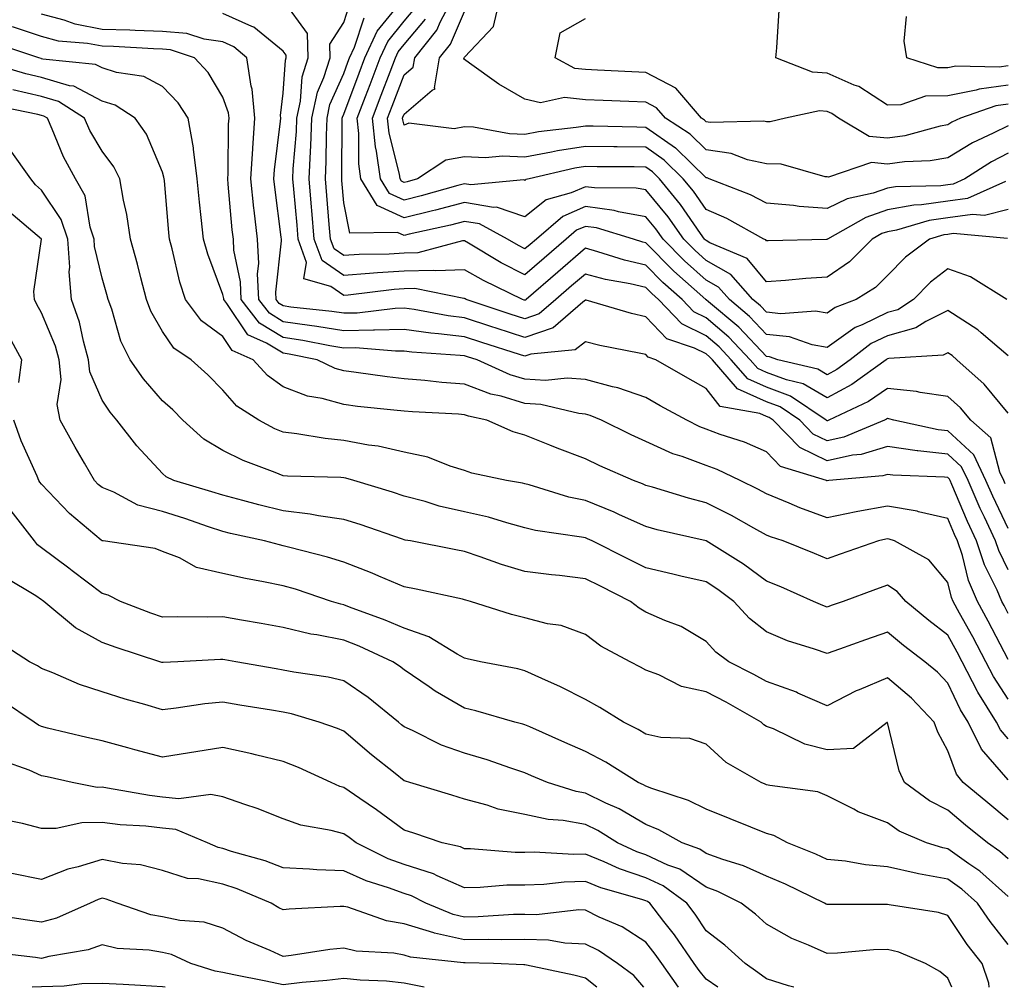
# Model space of a CAD drawing. Units: inches. Extents: x 1039763 to 1042403, y 7229258 to 7231898.
# Drawn here: x 1041654 to 1041817, y 7229258 to 7229418 of the extents above; entities that cross this region are included whole.
import ezdxf

# ---------------------------------------------------------------- set-up
doc = ezdxf.new("R2010")
doc.units = ezdxf.units.IN
doc.header["$MEASUREMENT"] = 0
doc.layers.add('Contour_10397229', color=7, linetype='Continuous', true_color=0x428a0b)

msp = doc.modelspace()

# ---------------------------------------------------------------- linework, layer by layer
at = {"layer": 'Contour_10397229'}
for points in [[(1041817.54, 7229341.41, 2894), (1041817.33, 7229341.92, 2894), (1041816.66, 7229343.32, 2894), (1041815.16, 7229349.03, 2894), (1041811.88, 7229351.92, 2894), (1041810.12, 7229353.99, 2894), (1041808.05, 7229355.87, 2894), (1041803.46, 7229356.5, 2894), (1041802.84, 7229356.7, 2894), (1041798.05, 7229357.15, 2894), (1041794.94, 7229355.02, 2894), (1041788.36, 7229351.92, 2894), (1041788.15, 7229351.83, 2894), (1041788.05, 7229351.81, 2894), (1041787.97, 7229351.85, 2894), (1041787.91, 7229351.92, 2894), (1041782.03, 7229355.91, 2894), (1041778.05, 7229357.4, 2894), (1041774.92, 7229358.8, 2894), (1041772.21, 7229361.92, 2894), (1041770.18, 7229364.05, 2894), (1041768.05, 7229365.88, 2894), (1041764.03, 7229367.91, 2894), (1041760.14, 7229371.92, 2894), (1041759.03, 7229372.91, 2894), (1041758.05, 7229373.9, 2894), (1041755.47, 7229374.51, 2894), (1041751.37, 7229375.24, 2894), (1041748.05, 7229376.12, 2894), (1041745.78, 7229374.18, 2894), (1041743.19, 7229371.92, 2894), (1041740.43, 7229369.54, 2894), (1041738.05, 7229368.71, 2894), (1041735.61, 7229369.49, 2894), (1041728.32, 7229371.92, 2894), (1041728.15, 7229372.01, 2894), (1041728.05, 7229372.07, 2894), (1041727.91, 7229372.06, 2894), (1041719.85, 7229373.71, 2894), (1041718.05, 7229373.67, 2894), (1041716.41, 7229373.57, 2894), (1041708.77, 7229372.65, 2894), (1041708.05, 7229372.6, 2894), (1041705.9, 7229374.07, 2894), (1041701.47, 7229375.34, 2894), (1041701.92, 7229378.06, 2894), (1041700.53, 7229381.92, 2894), (1041700.34, 7229384.2, 2894), (1041699.79, 7229390.18, 2894), (1041699.63, 7229391.92, 2894), (1041699.71, 7229393.58, 2894), (1041700.22, 7229399.75, 2894), (1041700.3, 7229401.92, 2894), (1041700.92, 7229404.79, 2894), (1041701.19, 7229408.78, 2894), (1041702.17, 7229411.92, 2894), (1041702.07, 7229415.95, 2894), (1041698.05, 7229421.52, 2894)], [(1041818.05, 7229353.1, 2893), (1041814.05, 7229357.91, 2893), (1041809.55, 7229361.92, 2893), (1041808.75, 7229362.62, 2893), (1041808.05, 7229363.07, 2893), (1041807.29, 7229362.69, 2893), (1041798.26, 7229362.13, 2893), (1041798.05, 7229362.08, 2893), (1041797.95, 7229362.03, 2893), (1041797.82, 7229361.92, 2893), (1041792.17, 7229357.81, 2893), (1041788.05, 7229355.62, 2893), (1041784.09, 7229357.96, 2893), (1041781.37, 7229358.59, 2893), (1041778.05, 7229359.84, 2893), (1041776.6, 7229360.48, 2893), (1041775.35, 7229361.92, 2893), (1041771.8, 7229365.66, 2893), (1041768.05, 7229368.87, 2893), (1041766.02, 7229369.89, 2893), (1041764.07, 7229371.92, 2893), (1041760.88, 7229374.74, 2893), (1041758.05, 7229377.6, 2893), (1041754.55, 7229378.42, 2893), (1041750.14, 7229379.82, 2893), (1041748.05, 7229380.39, 2893), (1041743.5, 7229376.46, 2893), (1041738.26, 7229371.92, 2893), (1041738.15, 7229371.82, 2893), (1041738.05, 7229371.79, 2893), (1041737.95, 7229371.82, 2893), (1041737.66, 7229371.92, 2893), (1041731.17, 7229375.05, 2893), (1041728.05, 7229376.84, 2893), (1041723.32, 7229376.66, 2893), (1041722.87, 7229376.74, 2893), (1041718.05, 7229376.63, 2893), (1041713.62, 7229376.35, 2893), (1041712.33, 7229376.2, 2893), (1041708.05, 7229375.9, 2893), (1041704.48, 7229378.35, 2893), (1041703.19, 7229381.92, 2893), (1041702.8, 7229386.66, 2893), (1041702.74, 7229387.23, 2893), (1041702.33, 7229391.92, 2893), (1041702.54, 7229396.4, 2893), (1041702.62, 7229397.36, 2893), (1041702.8, 7229401.92, 2893), (1041703.73, 7229406.24, 2893), (1041704.79, 7229408.67, 2893), (1041705.82, 7229411.92, 2893), (1041705.76, 7229414.21, 2893), (1041708.05, 7229417.79, 2893), (1041709.07, 7229420.89, 2893)], [(1041817.8, 7229371.92, 2891), (1041811.82, 7229375.69, 2891), (1041808.05, 7229377.01, 2891), (1041805.18, 7229374.79, 2891), (1041802.39, 7229371.92, 2891), (1041799.75, 7229370.21, 2891), (1041798.05, 7229369.75, 2891), (1041793.85, 7229367.72, 2891), (1041792.7, 7229367.27, 2891), (1041788.05, 7229363.95, 2891), (1041785.59, 7229364.38, 2891), (1041781.84, 7229365.71, 2891), (1041778.05, 7229366.14, 2891), (1041775.24, 7229369.11, 2891), (1041771.9, 7229371.92, 2891), (1041770.08, 7229373.95, 2891), (1041768.05, 7229375.12, 2891), (1041764.46, 7229378.34, 2891), (1041760.92, 7229381.92, 2891), (1041759.73, 7229383.6, 2891), (1041758.05, 7229385.63, 2891), (1041753.52, 7229386.45, 2891), (1041752.8, 7229386.67, 2891), (1041748.05, 7229387.3, 2891), (1041744.3, 7229385.67, 2891), (1041739.94, 7229381.92, 2891), (1041738.93, 7229381.04, 2891), (1041738.05, 7229380.28, 2891), (1041736.98, 7229380.84, 2891), (1041735.16, 7229381.92, 2891), (1041730.55, 7229384.42, 2891), (1041728.05, 7229384.85, 2891), (1041725.73, 7229384.24, 2891), (1041718.87, 7229382.73, 2891), (1041718.05, 7229382.54, 2891), (1041716.94, 7229383.03, 2891), (1041709.05, 7229382.91, 2891), (1041708.05, 7229387.93, 2891), (1041707.76, 7229391.62, 2891), (1041707.72, 7229391.92, 2891), (1041707.74, 7229392.23, 2891), (1041707.78, 7229401.66, 2891), (1041707.8, 7229401.92, 2891), (1041707.84, 7229402.13, 2891), (1041708.05, 7229402.61, 2891), (1041710.59, 7229409.38, 2891), (1041711.55, 7229411.92, 2891), (1041713.6, 7229416.37, 2891), (1041718.05, 7229421.88, 2891)], [(1041817.58, 7229391.45, 2888), (1041811.33, 7229388.64, 2888), (1041808.05, 7229388.18, 2888), (1041803.69, 7229387.57, 2888), (1041802.42, 7229387.55, 2888), (1041798.05, 7229386.74, 2888), (1041794.46, 7229385.52, 2888), (1041788.13, 7229381.92, 2888), (1041788.09, 7229381.88, 2888), (1041788.05, 7229381.85, 2888), (1041787.97, 7229381.85, 2888), (1041778.32, 7229381.64, 2888), (1041778.05, 7229381.62, 2888), (1041777.91, 7229381.78, 2888), (1041777.58, 7229381.92, 2888), (1041771.45, 7229385.32, 2888), (1041768.05, 7229386.8, 2888), (1041765.96, 7229389.83, 2888), (1041764.26, 7229391.92, 2888), (1041761.12, 7229394.99, 2888), (1041758.05, 7229397.13, 2888), (1041753.32, 7229397.19, 2888), (1041752.76, 7229397.2, 2888), (1041748.05, 7229397.28, 2888), (1041743.44, 7229396.53, 2888), (1041742.42, 7229396.3, 2888), (1041738.05, 7229395.5, 2888), (1041734.32, 7229395.65, 2888), (1041731.51, 7229395.38, 2888), (1041728.05, 7229395.55, 2888), (1041724.98, 7229394.98, 2888), (1041720.24, 7229391.92, 2888), (1041718.54, 7229391.43, 2888), (1041718.05, 7229391.31, 2888), (1041717.64, 7229391.5, 2888), (1041717.39, 7229391.92, 2888), (1041717.27, 7229392.7, 2888), (1041715.57, 7229399.44, 2888), (1041715.3, 7229401.92, 2888), (1041716.06, 7229403.92, 2888), (1041718.05, 7229409.1, 2888), (1041719.57, 7229410.4, 2888), (1041719.83, 7229411.92, 2888), (1041723.46, 7229416.51, 2888), (1041724.09, 7229417.96, 2888), (1041726.17, 7229421.92, 2888)], [(1041818.05, 7229400.69, 2886), (1041815.57, 7229399.44, 2886), (1041812.11, 7229397.85, 2886), (1041808.05, 7229395.39, 2886), (1041805.1, 7229394.87, 2886), (1041800.86, 7229394.72, 2886), (1041798.05, 7229394.34, 2886), (1041795.39, 7229394.58, 2886), (1041788.28, 7229392.15, 2886), (1041788.05, 7229392.21, 2886), (1041787.74, 7229392.22, 2886), (1041780.45, 7229394.33, 2886), (1041778.05, 7229394.38, 2886), (1041774.89, 7229395.07, 2886), (1041772.21, 7229396.09, 2886), (1041768.05, 7229396.71, 2886), (1041765.41, 7229399.28, 2886), (1041761.29, 7229401.92, 2886), (1041759.81, 7229403.67, 2886), (1041758.05, 7229404.6, 2886), (1041755.26, 7229404.71, 2886), (1041751, 7229404.87, 2886), (1041748.05, 7229405, 2886), (1041744.59, 7229405.39, 2886), (1041740.63, 7229404.5, 2886), (1041738.05, 7229405.11, 2886), (1041733.71, 7229407.57, 2886), (1041728.89, 7229411.08, 2886), (1041728.05, 7229411.67, 2886), (1041727.95, 7229411.83, 2886), (1041727.97, 7229411.92, 2886), (1041728.01, 7229411.96, 2886), (1041728.05, 7229412.07, 2886), (1041732.84, 7229417.13, 2886), (1041733.97, 7229421.92, 2886)], [(1041818.05, 7229333.99, 2895), (1041815.49, 7229339.35, 2895), (1041814.36, 7229341.92, 2895), (1041812.33, 7229346.19, 2895), (1041808.05, 7229350.15, 2895), (1041806.47, 7229350.34, 2895), (1041799.1, 7229351.92, 2895), (1041798.28, 7229352.16, 2895), (1041798.05, 7229352.18, 2895), (1041797.89, 7229352.08, 2895), (1041797.56, 7229351.92, 2895), (1041790.86, 7229349.12, 2895), (1041788.05, 7229348.5, 2895), (1041785.76, 7229349.63, 2895), (1041783.54, 7229351.92, 2895), (1041780.28, 7229354.14, 2895), (1041778.05, 7229354.97, 2895), (1041773.25, 7229357.12, 2895), (1041769.07, 7229361.92, 2895), (1041768.58, 7229362.44, 2895), (1041768.05, 7229362.89, 2895), (1041766.1, 7229363.87, 2895), (1041761.51, 7229365.38, 2895), (1041758.05, 7229369.02, 2895), (1041755.71, 7229369.57, 2895), (1041748.17, 7229371.79, 2895), (1041748.05, 7229371.83, 2895), (1041747.62, 7229371.5, 2895), (1041742.72, 7229367.25, 2895), (1041738.05, 7229365.62, 2895), (1041733.28, 7229367.15, 2895), (1041732.58, 7229367.39, 2895), (1041728.05, 7229368.86, 2895), (1041725.34, 7229369.2, 2895), (1041719.73, 7229370.24, 2895), (1041718.05, 7229370.46, 2895), (1041716.57, 7229370.44, 2895), (1041710.3, 7229369.67, 2895), (1041708.05, 7229369.63, 2895), (1041706.08, 7229369.95, 2895), (1041699.3, 7229370.67, 2895), (1041698.05, 7229370.86, 2895), (1041697.39, 7229371.26, 2895), (1041696.88, 7229371.92, 2895), (1041696.82, 7229373.15, 2895), (1041697.78, 7229381.64, 2895), (1041697.76, 7229381.92, 2895), (1041697.72, 7229382.25, 2895), (1041696.64, 7229390.5, 2895), (1041696.49, 7229391.92, 2895), (1041696.59, 7229393.39, 2895), (1041697.6, 7229401.47, 2895), (1041697.64, 7229401.92, 2895), (1041697.6, 7229402.38, 2895), (1041698.05, 7229406.09, 2895), (1041698.42, 7229411.55, 2895), (1041698.54, 7229411.92, 2895), (1041698.54, 7229412.4, 2895), (1041698.05, 7229413.06, 2895), (1041693.15, 7229417.03, 2895), (1041692.85, 7229417.12, 2895), (1041688.05, 7229419.29, 2895)], [(1041817.95, 7229382.02, 2890), (1041808.95, 7229382.83, 2890), (1041808.05, 7229382.69, 2890), (1041807.37, 7229382.6, 2890), (1041805.04, 7229381.92, 2890), (1041801.02, 7229378.94, 2890), (1041798.05, 7229375.88, 2890), (1041796.06, 7229373.9, 2890), (1041792.85, 7229371.92, 2890), (1041789.38, 7229370.59, 2890), (1041788.05, 7229369.63, 2890), (1041786.12, 7229369.98, 2890), (1041780.43, 7229369.55, 2890), (1041778.05, 7229369.81, 2890), (1041777.03, 7229370.89, 2890), (1041775.8, 7229371.92, 2890), (1041772.15, 7229376.03, 2890), (1041768.05, 7229378.39, 2890), (1041766.19, 7229380.06, 2890), (1041764.36, 7229381.92, 2890), (1041761.74, 7229385.6, 2890), (1041758.05, 7229390.06, 2890), (1041756.47, 7229390.35, 2890), (1041749.59, 7229390.39, 2890), (1041748.05, 7229390.59, 2890), (1041745.69, 7229389.56, 2890), (1041741.55, 7229388.43, 2890), (1041738.05, 7229385.63, 2890), (1041733.32, 7229387.19, 2890), (1041732.82, 7229387.15, 2890), (1041728.05, 7229387.96, 2890), (1041723.25, 7229386.71, 2890), (1041722.74, 7229386.61, 2890), (1041718.05, 7229385.46, 2890), (1041713.6, 7229387.46, 2890), (1041710.9, 7229391.92, 2890), (1041710.55, 7229394.41, 2890), (1041710.57, 7229399.4, 2890), (1041710.3, 7229401.92, 2890), (1041711.66, 7229405.52, 2890), (1041712.42, 7229407.55, 2890), (1041714.09, 7229411.92, 2890), (1041715.34, 7229414.63, 2890), (1041718.05, 7229418, 2890), (1041719.83, 7229420.13, 2890)], [(1041818.05, 7229396.14, 2887), (1041815.26, 7229394.72, 2887), (1041810.88, 7229391.92, 2887), (1041808.93, 7229391.04, 2887), (1041808.05, 7229390.91, 2887), (1041806.88, 7229390.76, 2887), (1041799.38, 7229390.59, 2887), (1041798.05, 7229390.35, 2887), (1041795.67, 7229389.54, 2887), (1041791.41, 7229388.57, 2887), (1041788.05, 7229386.96, 2887), (1041783.44, 7229387.3, 2887), (1041782.5, 7229387.48, 2887), (1041778.05, 7229387.89, 2887), (1041775.37, 7229389.25, 2887), (1041768.52, 7229391.92, 2887), (1041768.19, 7229392.05, 2887), (1041768.05, 7229392.07, 2887), (1041763.07, 7229396.94, 2887), (1041762.97, 7229396.99, 2887), (1041758.05, 7229400.41, 2887), (1041756.57, 7229400.44, 2887), (1041749.36, 7229400.61, 2887), (1041748.05, 7229400.63, 2887), (1041746.51, 7229400.39, 2887), (1041740.3, 7229399.66, 2887), (1041738.05, 7229399.25, 2887), (1041735.49, 7229399.35, 2887), (1041729.51, 7229400.45, 2887), (1041728.05, 7229400.52, 2887), (1041726.33, 7229400.2, 2887), (1041718.85, 7229401.11, 2887), (1041718.05, 7229400.77, 2887), (1041717.82, 7229401.69, 2887), (1041717.8, 7229401.92, 2887), (1041717.85, 7229402.11, 2887), (1041718.05, 7229402.59, 2887), (1041722.7, 7229406.57, 2887), (1041723.19, 7229406.78, 2887), (1041723.09, 7229406.96, 2887), (1041723.89, 7229411.92, 2887), (1041725.73, 7229414.23, 2887), (1041728.05, 7229419.63, 2887)], [(1041818.05, 7229407.44, 2884), (1041813.21, 7229406.76, 2884), (1041812.74, 7229406.6, 2884), (1041808.05, 7229405.66, 2884), (1041804.36, 7229405.61, 2884), (1041800.28, 7229404.15, 2884), (1041798.05, 7229404.09, 2884), (1041793.3, 7229407.17, 2884), (1041792.56, 7229407.42, 2884), (1041788.05, 7229409.38, 2884), (1041785.67, 7229409.54, 2884), (1041779.59, 7229411.92, 2884), (1041779.73, 7229413.6, 2884), (1041780.12, 7229419.85, 2884)], [(1041818.05, 7229327.14, 2896), (1041816.47, 7229330.33, 2896), (1041815.94, 7229331.92, 2896), (1041814.1, 7229335.87, 2896), (1041813.42, 7229337.29, 2896), (1041811.39, 7229341.92, 2896), (1041810.32, 7229344.19, 2896), (1041808.05, 7229346.29, 2896), (1041803.11, 7229346.86, 2896), (1041802.99, 7229346.86, 2896), (1041798.05, 7229347.55, 2896), (1041793.73, 7229346.25, 2896), (1041792.25, 7229346.11, 2896), (1041788.05, 7229345.2, 2896), (1041783.54, 7229347.41, 2896), (1041779.14, 7229351.92, 2896), (1041778.5, 7229352.37, 2896), (1041778.05, 7229352.54, 2896), (1041776.94, 7229353.03, 2896), (1041770.35, 7229354.22, 2896), (1041768.05, 7229357.19, 2896), (1041765, 7229358.87, 2896), (1041759.73, 7229361.92, 2896), (1041758.46, 7229362.34, 2896), (1041758.05, 7229362.78, 2896), (1041756.94, 7229363.03, 2896), (1041750.43, 7229364.3, 2896), (1041748.05, 7229364.92, 2896), (1041746.37, 7229363.6, 2896), (1041739.01, 7229362.88, 2896), (1041738.05, 7229362.55, 2896), (1041737.13, 7229362.83, 2896), (1041730.92, 7229364.78, 2896), (1041728.05, 7229365.72, 2896), (1041723.73, 7229366.24, 2896), (1041722.46, 7229366.32, 2896), (1041718.05, 7229366.92, 2896), (1041713.15, 7229366.82, 2896), (1041712.97, 7229366.83, 2896), (1041708.05, 7229366.74, 2896), (1041703.6, 7229367.47, 2896), (1041702.37, 7229367.6, 2896), (1041698.05, 7229368.24, 2896), (1041695.76, 7229369.63, 2896), (1041693.99, 7229371.92, 2896), (1041693.81, 7229376.17, 2896), (1041693.99, 7229377.87, 2896), (1041693.77, 7229381.92, 2896), (1041693.23, 7229386.73, 2896), (1041693.19, 7229387.06, 2896), (1041692.68, 7229391.92, 2896), (1041692.99, 7229396.86, 2896), (1041692.99, 7229396.98, 2896), (1041693.34, 7229401.92, 2896), (1041692.89, 7229406.76, 2896), (1041692.72, 7229407.26, 2896), (1041692, 7229411.92, 2896), (1041689.89, 7229413.75, 2896), (1041688.05, 7229414.58, 2896), (1041684.96, 7229415.01, 2896), (1041682.09, 7229415.97, 2896), (1041678.05, 7229416.32, 2896), (1041673.52, 7229416.45, 2896), (1041672.64, 7229416.51, 2896), (1041668.05, 7229416.63, 2896), (1041663.62, 7229417.5, 2896), (1041661.8, 7229418.17, 2896), (1041658.05, 7229419.16, 2896)], [(1041818.05, 7229362.61, 2892), (1041813.58, 7229366.39, 2892), (1041813.01, 7229366.88, 2892), (1041808.05, 7229370.1, 2892), (1041804.4, 7229368.27, 2892), (1041802.76, 7229367.2, 2892), (1041798.05, 7229365.91, 2892), (1041795.35, 7229364.62, 2892), (1041791.88, 7229361.92, 2892), (1041789.65, 7229360.31, 2892), (1041788.05, 7229359.46, 2892), (1041786.51, 7229360.37, 2892), (1041779.89, 7229361.92, 2892), (1041778.54, 7229362.4, 2892), (1041778.05, 7229362.46, 2892), (1041773.44, 7229367.31, 2892), (1041768.46, 7229371.51, 2892), (1041768.05, 7229371.86, 2892), (1041768.01, 7229371.88, 2892), (1041767.97, 7229371.92, 2892), (1041762.72, 7229376.59, 2892), (1041758.05, 7229381.31, 2892), (1041757.56, 7229381.43, 2892), (1041756.02, 7229381.92, 2892), (1041749.91, 7229383.78, 2892), (1041748.05, 7229384.02, 2892), (1041746.59, 7229383.38, 2892), (1041744.89, 7229381.92, 2892), (1041741.21, 7229378.76, 2892), (1041738.05, 7229376.01, 2892), (1041734.14, 7229378.01, 2892), (1041728.73, 7229381.24, 2892), (1041728.05, 7229381.63, 2892), (1041727.74, 7229381.62, 2892), (1041720.34, 7229379.64, 2892), (1041718.05, 7229379.59, 2892), (1041715.57, 7229379.43, 2892), (1041710.59, 7229379.39, 2892), (1041708.05, 7229379.21, 2892), (1041706.45, 7229380.31, 2892), (1041705.86, 7229381.92, 2892), (1041705.67, 7229384.31, 2892), (1041705.28, 7229389.14, 2892), (1041705.02, 7229391.92, 2892), (1041705.16, 7229394.81, 2892), (1041705.18, 7229399.05, 2892), (1041705.3, 7229401.92, 2892), (1041705.78, 7229404.19, 2892), (1041708.05, 7229409.33, 2892), (1041708.75, 7229411.22, 2892), (1041709.03, 7229411.92, 2892), (1041709.85, 7229413.72, 2892), (1041711.43, 7229418.54, 2892)], [(1041818.05, 7229386.8, 2889), (1041814.12, 7229385.84, 2889), (1041812.15, 7229386.01, 2889), (1041808.05, 7229385.44, 2889), (1041804.96, 7229385.01, 2889), (1041799.55, 7229383.41, 2889), (1041798.05, 7229383.14, 2889), (1041797.13, 7229382.83, 2889), (1041795.53, 7229381.92, 2889), (1041791.8, 7229378.18, 2889), (1041788.05, 7229375.64, 2889), (1041784.55, 7229375.42, 2889), (1041781.17, 7229375.05, 2889), (1041778.05, 7229374.83, 2889), (1041774.83, 7229378.69, 2889), (1041768.66, 7229381.32, 2889), (1041768.05, 7229381.67, 2889), (1041767.91, 7229381.78, 2889), (1041767.78, 7229381.92, 2889), (1041767.13, 7229382.84, 2889), (1041763.79, 7229387.66, 2889), (1041760.34, 7229391.92, 2889), (1041759.18, 7229393.04, 2889), (1041758.05, 7229393.83, 2889), (1041756.12, 7229393.86, 2889), (1041750.02, 7229393.89, 2889), (1041748.05, 7229393.92, 2889), (1041746.33, 7229393.64, 2889), (1041738.75, 7229391.92, 2889), (1041738.21, 7229391.77, 2889), (1041738.05, 7229391.65, 2889), (1041737.85, 7229391.71, 2889), (1041729.07, 7229390.91, 2889), (1041728.05, 7229391.08, 2889), (1041726.92, 7229390.79, 2889), (1041720.88, 7229389.08, 2889), (1041718.05, 7229388.39, 2889), (1041715.61, 7229389.48, 2889), (1041714.14, 7229391.92, 2889), (1041713.5, 7229396.48, 2889), (1041713.3, 7229397.18, 2889), (1041712.8, 7229401.92, 2889), (1041714.24, 7229405.74, 2889), (1041715.73, 7229409.6, 2889), (1041716.62, 7229411.92, 2889), (1041717.07, 7229412.91, 2889), (1041718.05, 7229414.12, 2889), (1041721.6, 7229418.37, 2889)], [(1041818.05, 7229404.24, 2885), (1041816, 7229403.97, 2885), (1041810.16, 7229401.92, 2885), (1041808.71, 7229401.26, 2885), (1041808.05, 7229400.86, 2885), (1041806.76, 7229400.62, 2885), (1041800.94, 7229399.02, 2885), (1041798.05, 7229398.62, 2885), (1041795.02, 7229398.89, 2885), (1041789.96, 7229401.92, 2885), (1041788.85, 7229402.72, 2885), (1041788.05, 7229403.07, 2885), (1041786.82, 7229403.15, 2885), (1041781.17, 7229401.92, 2885), (1041778.64, 7229401.33, 2885), (1041778.05, 7229401.34, 2885), (1041777.58, 7229401.45, 2885), (1041768.73, 7229401.23, 2885), (1041768.05, 7229401.33, 2885), (1041767.76, 7229401.62, 2885), (1041767.29, 7229401.92, 2885), (1041763.03, 7229406.9, 2885), (1041758.05, 7229409.53, 2885), (1041755.76, 7229409.63, 2885), (1041750.06, 7229409.91, 2885), (1041748.05, 7229410, 2885), (1041746.31, 7229410.19, 2885), (1041743.03, 7229411.92, 2885), (1041743.87, 7229416.1, 2885), (1041748.05, 7229418.48, 2885)], [(1041818.05, 7229410.62, 2883), (1041816.55, 7229410.42, 2883), (1041809.4, 7229410.57, 2883), (1041808.05, 7229410.31, 2883), (1041806.41, 7229410.28, 2883), (1041801.29, 7229411.92, 2883), (1041800.82, 7229414.68, 2883), (1041801.21, 7229418.76, 2883)], [(1041818.05, 7229319.92, 2897), (1041817.37, 7229321.24, 2897), (1041817, 7229321.92, 2897), (1041816.21, 7229323.77, 2897), (1041814.1, 7229327.97, 2897), (1041812.8, 7229331.92, 2897), (1041811.29, 7229335.17, 2897), (1041808.71, 7229341.25, 2897), (1041808.42, 7229341.92, 2897), (1041808.3, 7229342.17, 2897), (1041808.05, 7229342.42, 2897), (1041807.48, 7229342.48, 2897), (1041798.95, 7229342.82, 2897), (1041798.05, 7229342.94, 2897), (1041797.27, 7229342.7, 2897), (1041788.34, 7229341.92, 2897), (1041788.09, 7229341.89, 2897), (1041788.05, 7229341.88, 2897), (1041788.01, 7229341.89, 2897), (1041787.95, 7229341.92, 2897), (1041780.37, 7229344.24, 2897), (1041778.05, 7229346.67, 2897), (1041774.4, 7229348.27, 2897), (1041770.39, 7229349.57, 2897), (1041768.05, 7229350.45, 2897), (1041766.98, 7229350.85, 2897), (1041764.87, 7229351.92, 2897), (1041760.45, 7229354.32, 2897), (1041758.05, 7229355.69, 2897), (1041753.4, 7229357.28, 2897), (1041752.52, 7229357.45, 2897), (1041748.05, 7229358.67, 2897), (1041745.04, 7229358.91, 2897), (1041741.45, 7229358.52, 2897), (1041738.05, 7229358.71, 2897), (1041735.59, 7229359.45, 2897), (1041730.12, 7229361.92, 2897), (1041728.54, 7229362.42, 2897), (1041728.05, 7229362.57, 2897), (1041727.31, 7229362.66, 2897), (1041719.34, 7229363.21, 2897), (1041718.05, 7229363.38, 2897), (1041716.62, 7229363.35, 2897), (1041710.02, 7229363.9, 2897), (1041708.05, 7229363.86, 2897), (1041705.73, 7229364.24, 2897), (1041701.27, 7229365.15, 2897), (1041698.05, 7229365.62, 2897), (1041694.12, 7229367.99, 2897), (1041691.08, 7229371.92, 2897), (1041690.96, 7229374.84, 2897), (1041689.89, 7229380.08, 2897), (1041689.79, 7229381.92, 2897), (1041689.61, 7229383.48, 2897), (1041688.95, 7229391.01, 2897), (1041688.85, 7229391.92, 2897), (1041688.91, 7229392.79, 2897), (1041688.99, 7229400.97, 2897), (1041689.07, 7229401.92, 2897), (1041688.97, 7229402.85, 2897), (1041688.05, 7229405.43, 2897), (1041685.63, 7229409.5, 2897), (1041683.34, 7229411.92, 2897), (1041679.38, 7229413.26, 2897), (1041678.05, 7229413.38, 2897), (1041676.57, 7229413.41, 2897), (1041669.94, 7229413.8, 2897), (1041668.05, 7229413.85, 2897), (1041665.65, 7229414.33, 2897), (1041660.86, 7229414.72, 2897), (1041658.05, 7229415.46, 2897), (1041653.21, 7229417.08, 2897)], [(1041818.05, 7229312.28, 2898), (1041814.75, 7229318.63, 2898), (1041812.97, 7229321.92, 2898), (1041811.49, 7229325.37, 2898), (1041810.47, 7229329.5, 2898), (1041809.67, 7229331.92, 2898), (1041809.16, 7229333.02, 2898), (1041808.05, 7229335.64, 2898), (1041803.21, 7229336.76, 2898), (1041802.97, 7229336.84, 2898), (1041798.05, 7229337.69, 2898), (1041793.15, 7229336.81, 2898), (1041792.87, 7229336.74, 2898), (1041788.05, 7229335.77, 2898), (1041783.54, 7229337.41, 2898), (1041781.78, 7229338.19, 2898), (1041778.05, 7229339.71, 2898), (1041776.62, 7229340.49, 2898), (1041773.67, 7229341.92, 2898), (1041769.87, 7229343.75, 2898), (1041768.05, 7229344.43, 2898), (1041764.07, 7229345.9, 2898), (1041762.52, 7229346.38, 2898), (1041758.05, 7229348.4, 2898), (1041755.63, 7229349.5, 2898), (1041750.73, 7229351.92, 2898), (1041748.83, 7229352.71, 2898), (1041748.05, 7229352.93, 2898), (1041746.96, 7229353.01, 2898), (1041740.67, 7229354.55, 2898), (1041738.05, 7229354.69, 2898), (1041734.09, 7229355.88, 2898), (1041732.39, 7229356.26, 2898), (1041728.05, 7229357.91, 2898), (1041724.32, 7229358.19, 2898), (1041721.49, 7229358.49, 2898), (1041718.05, 7229358.77, 2898), (1041715.24, 7229359.11, 2898), (1041710.14, 7229359.84, 2898), (1041708.05, 7229360.1, 2898), (1041706.62, 7229360.49, 2898), (1041703.66, 7229361.92, 2898), (1041699.01, 7229362.87, 2898), (1041698.05, 7229363.01, 2898), (1041695.3, 7229364.68, 2898), (1041692.17, 7229366.04, 2898), (1041688.69, 7229371.28, 2898), (1041688.19, 7229371.92, 2898), (1041688.19, 7229372.06, 2898), (1041688.05, 7229372.73, 2898), (1041685.55, 7229379.43, 2898), (1041684.87, 7229381.92, 2898), (1041684.48, 7229385.48, 2898), (1041684.16, 7229388.04, 2898), (1041683.77, 7229391.92, 2898), (1041683.17, 7229396.81, 2898), (1041683.17, 7229397.04, 2898), (1041682.31, 7229401.92, 2898), (1041680.63, 7229404.49, 2898), (1041678.05, 7229407.19, 2898), (1041674.98, 7229408.85, 2898), (1041670.47, 7229409.5, 2898), (1041668.05, 7229410.27, 2898), (1041666.98, 7229410.84, 2898), (1041658.25, 7229411.73, 2898), (1041658.05, 7229411.79, 2898), (1041657.95, 7229411.81, 2898), (1041657.58, 7229411.92, 2898), (1041650.43, 7229414.29, 2898)], [(1041818.05, 7229305.73, 2899), (1041815.59, 7229309.47, 2899), (1041814.34, 7229311.92, 2899), (1041812.17, 7229316.03, 2899), (1041810, 7229319.98, 2899), (1041808.93, 7229321.92, 2899), (1041808.67, 7229322.55, 2899), (1041808.05, 7229325.05, 2899), (1041804.91, 7229328.79, 2899), (1041799.24, 7229331.92, 2899), (1041798.34, 7229332.22, 2899), (1041798.05, 7229332.27, 2899), (1041797.76, 7229332.22, 2899), (1041796.57, 7229331.92, 2899), (1041790.24, 7229329.74, 2899), (1041788.05, 7229328.95, 2899), (1041785.98, 7229329.84, 2899), (1041780.78, 7229331.92, 2899), (1041778.71, 7229332.59, 2899), (1041778.05, 7229332.87, 2899), (1041775.96, 7229334.02, 2899), (1041772.25, 7229336.12, 2899), (1041768.05, 7229338.24, 2899), (1041765.12, 7229338.99, 2899), (1041759.16, 7229340.82, 2899), (1041758.05, 7229341.12, 2899), (1041757.5, 7229341.36, 2899), (1041756.02, 7229341.92, 2899), (1041750.47, 7229344.34, 2899), (1041748.05, 7229345.5, 2899), (1041743.4, 7229347.28, 2899), (1041742.19, 7229347.78, 2899), (1041738.05, 7229349.42, 2899), (1041736.12, 7229349.99, 2899), (1041731.72, 7229351.92, 2899), (1041728.71, 7229352.58, 2899), (1041728.05, 7229352.83, 2899), (1041727.05, 7229352.91, 2899), (1041719.42, 7229353.29, 2899), (1041718.05, 7229353.4, 2899), (1041716.37, 7229353.61, 2899), (1041710.35, 7229354.22, 2899), (1041708.05, 7229354.52, 2899), (1041704.46, 7229355.52, 2899), (1041702.05, 7229355.92, 2899), (1041698.05, 7229357.45, 2899), (1041695.43, 7229359.31, 2899), (1041693.09, 7229361.92, 2899), (1041689.57, 7229363.45, 2899), (1041688.05, 7229365.76, 2899), (1041684.53, 7229368.39, 2899), (1041681.84, 7229371.92, 2899), (1041680.92, 7229374.79, 2899), (1041679.67, 7229380.3, 2899), (1041679.22, 7229381.92, 2899), (1041679.1, 7229382.97, 2899), (1041678.38, 7229391.6, 2899), (1041678.34, 7229391.92, 2899), (1041678.3, 7229392.18, 2899), (1041678.05, 7229393.03, 2899), (1041675.41, 7229399.28, 2899), (1041673.52, 7229401.92, 2899), (1041670.22, 7229404.1, 2899), (1041668.05, 7229404.79, 2899), (1041663.36, 7229407.22, 2899), (1041662.68, 7229407.3, 2899), (1041658.05, 7229408.67, 2899), (1041655.41, 7229409.28, 2899), (1041648.73, 7229411.25, 2899)], [(1041818.05, 7229299.13, 2900), (1041816.74, 7229300.62, 2900), (1041816.1, 7229301.92, 2900), (1041813.01, 7229306.89, 2900), (1041812.95, 7229307.01, 2900), (1041810.43, 7229311.92, 2900), (1041809.61, 7229313.48, 2900), (1041808.05, 7229316.3, 2900), (1041804.89, 7229318.76, 2900), (1041801.12, 7229321.92, 2900), (1041799.67, 7229323.55, 2900), (1041798.05, 7229324.62, 2900), (1041796.06, 7229323.91, 2900), (1041790.71, 7229321.92, 2900), (1041788.75, 7229321.22, 2900), (1041788.05, 7229320.96, 2900), (1041787.35, 7229321.22, 2900), (1041785.82, 7229321.92, 2900), (1041780.43, 7229324.3, 2900), (1041778.05, 7229325.29, 2900), (1041774.22, 7229328.09, 2900), (1041768.07, 7229331.92, 2900), (1041768.05, 7229331.93, 2900), (1041768.03, 7229331.93, 2900), (1041759.92, 7229333.79, 2900), (1041758.05, 7229334.31, 2900), (1041753.73, 7229336.24, 2900), (1041752.8, 7229336.68, 2900), (1041748.05, 7229338.6, 2900), (1041745.32, 7229339.18, 2900), (1041738.75, 7229341.22, 2900), (1041738.05, 7229341.39, 2900), (1041737.64, 7229341.5, 2900), (1041735, 7229341.92, 2900), (1041729.28, 7229343.15, 2900), (1041728.05, 7229343.6, 2900), (1041725.67, 7229344.29, 2900), (1041721.96, 7229345.82, 2900), (1041718.05, 7229346.65, 2900), (1041713.73, 7229347.61, 2900), (1041712.15, 7229347.81, 2900), (1041708.05, 7229348.59, 2900), (1041705, 7229348.87, 2900), (1041700.3, 7229349.68, 2900), (1041698.05, 7229349.92, 2900), (1041696.64, 7229350.51, 2900), (1041693.99, 7229351.92, 2900), (1041690.37, 7229354.25, 2900), (1041688.05, 7229356.9, 2900), (1041685.57, 7229359.45, 2900), (1041682.82, 7229361.92, 2900), (1041679.96, 7229363.83, 2900), (1041678.05, 7229366.63, 2900), (1041676.12, 7229369.99, 2900), (1041675.39, 7229371.92, 2900), (1041674.46, 7229375.52, 2900), (1041673.91, 7229377.77, 2900), (1041672.74, 7229381.92, 2900), (1041672.13, 7229385.99, 2900), (1041671.62, 7229388.35, 2900), (1041671.02, 7229391.92, 2900), (1041670.02, 7229393.89, 2900), (1041668.05, 7229396.49, 2900), (1041666.04, 7229399.92, 2900), (1041665.14, 7229401.92, 2900), (1041660.84, 7229404.71, 2900), (1041658.05, 7229405.54, 2900), (1041653.3, 7229406.66, 2900)], [(1041818.05, 7229292.37, 2901), (1041813.6, 7229297.46, 2901), (1041811.39, 7229301.92, 2901), (1041810.12, 7229303.98, 2901), (1041808.05, 7229308.38, 2901), (1041806.33, 7229310.19, 2901), (1041804.24, 7229311.92, 2901), (1041800.73, 7229314.6, 2901), (1041798.05, 7229316.83, 2901), (1041794.44, 7229315.53, 2901), (1041790.14, 7229314, 2901), (1041788.05, 7229313.26, 2901), (1041785.96, 7229314.01, 2901), (1041781.53, 7229315.4, 2901), (1041778.05, 7229316.85, 2901), (1041775.22, 7229319.09, 2901), (1041772.62, 7229321.92, 2901), (1041770, 7229323.87, 2901), (1041768.05, 7229325.13, 2901), (1041763.85, 7229326.12, 2901), (1041762.54, 7229326.42, 2901), (1041758.05, 7229327.48, 2901), (1041755.1, 7229328.96, 2901), (1041749.18, 7229331.92, 2901), (1041748.42, 7229332.28, 2901), (1041748.05, 7229332.43, 2901), (1041747.41, 7229332.56, 2901), (1041739.81, 7229333.68, 2901), (1041738.05, 7229334.12, 2901), (1041735.06, 7229334.9, 2901), (1041732.01, 7229335.88, 2901), (1041728.05, 7229336.76, 2901), (1041723.83, 7229337.71, 2901), (1041721.51, 7229338.45, 2901), (1041718.05, 7229339.36, 2901), (1041716.14, 7229340.01, 2901), (1041709.75, 7229341.92, 2901), (1041708.42, 7229342.3, 2901), (1041708.05, 7229342.37, 2901), (1041707.56, 7229342.42, 2901), (1041698.77, 7229342.64, 2901), (1041698.05, 7229342.71, 2901), (1041696.68, 7229343.29, 2901), (1041691.41, 7229345.27, 2901), (1041688.05, 7229346.92, 2901), (1041684.91, 7229348.77, 2901), (1041681.41, 7229351.92, 2901), (1041679.75, 7229353.62, 2901), (1041678.05, 7229355.15, 2901), (1041674.89, 7229358.75, 2901), (1041672.7, 7229361.92, 2901), (1041671.14, 7229365.02, 2901), (1041669.67, 7229370.29, 2901), (1041669.07, 7229371.92, 2901), (1041668.87, 7229372.73, 2901), (1041668.05, 7229375.45, 2901), (1041666.82, 7229380.7, 2901), (1041666.76, 7229381.92, 2901), (1041666.1, 7229383.87, 2901), (1041665.24, 7229389.11, 2901), (1041663.66, 7229391.92, 2901), (1041661.68, 7229395.54, 2901), (1041659.81, 7229400.15, 2901), (1041659.01, 7229401.92, 2901), (1041658.42, 7229402.3, 2901), (1041658.05, 7229402.41, 2901), (1041657.41, 7229402.56, 2901), (1041650.16, 7229404.03, 2901)], [(1041818.05, 7229285.75, 2902), (1041814.65, 7229288.53, 2902), (1041810.61, 7229291.92, 2902), (1041809.46, 7229293.32, 2902), (1041808.05, 7229297.19, 2902), (1041806.39, 7229300.25, 2902), (1041805.8, 7229301.92, 2902), (1041802.01, 7229305.88, 2902), (1041798.05, 7229309.23, 2902), (1041793.4, 7229307.27, 2902), (1041792.89, 7229307.09, 2902), (1041788.05, 7229304.63, 2902), (1041783.23, 7229306.73, 2902), (1041782.99, 7229306.86, 2902), (1041778.05, 7229308.64, 2902), (1041775.94, 7229309.82, 2902), (1041771.78, 7229311.92, 2902), (1041769.65, 7229313.52, 2902), (1041768.05, 7229315.29, 2902), (1041763.89, 7229317.76, 2902), (1041761.23, 7229318.74, 2902), (1041758.05, 7229320.15, 2902), (1041756.94, 7229320.81, 2902), (1041755.51, 7229321.92, 2902), (1041750.55, 7229324.43, 2902), (1041748.05, 7229325.68, 2902), (1041743.77, 7229326.19, 2902), (1041742.44, 7229326.31, 2902), (1041738.05, 7229326.87, 2902), (1041734.16, 7229328.03, 2902), (1041730.65, 7229329.32, 2902), (1041728.05, 7229330.19, 2902), (1041726.62, 7229330.48, 2902), (1041719.12, 7229331.92, 2902), (1041718.21, 7229332.07, 2902), (1041718.05, 7229332.11, 2902), (1041717.76, 7229332.2, 2902), (1041710.76, 7229334.63, 2902), (1041708.05, 7229335.49, 2902), (1041703.89, 7229336.07, 2902), (1041702.52, 7229336.39, 2902), (1041698.05, 7229336.9, 2902), (1041694.01, 7229337.89, 2902), (1041691.33, 7229338.63, 2902), (1041688.05, 7229339.49, 2902), (1041686.21, 7229340.08, 2902), (1041679.92, 7229341.92, 2902), (1041678.67, 7229342.55, 2902), (1041678.05, 7229343.1, 2902), (1041673.79, 7229347.66, 2902), (1041670.51, 7229351.92, 2902), (1041669.38, 7229353.24, 2902), (1041668.05, 7229355.26, 2902), (1041666.04, 7229359.91, 2902), (1041665.82, 7229361.92, 2902), (1041664.96, 7229365.01, 2902), (1041664.32, 7229368.18, 2902), (1041663.01, 7229371.92, 2902), (1041662.62, 7229376.49, 2902), (1041662.7, 7229377.28, 2902), (1041662.41, 7229381.92, 2902), (1041661.31, 7229385.18, 2902), (1041658.05, 7229390.01, 2902), (1041657.03, 7229390.89, 2902), (1041656.27, 7229391.92, 2902), (1041652.84, 7229396.7, 2902)], [(1041818.05, 7229279.28, 2903), (1041816.66, 7229280.52, 2903), (1041814.61, 7229281.92, 2903), (1041811, 7229284.87, 2903), (1041808.05, 7229287.35, 2903), (1041805.02, 7229288.88, 2903), (1041800.9, 7229291.92, 2903), (1041800, 7229293.87, 2903), (1041798.05, 7229301.87, 2903), (1041797.99, 7229301.86, 2903), (1041792.42, 7229297.55, 2903), (1041788.05, 7229297.34, 2903), (1041784.38, 7229298.26, 2903), (1041779.18, 7229300.79, 2903), (1041778.05, 7229301.21, 2903), (1041777.62, 7229301.48, 2903), (1041777.15, 7229301.92, 2903), (1041771.37, 7229305.23, 2903), (1041768.05, 7229306.96, 2903), (1041763.97, 7229307.84, 2903), (1041760.22, 7229309.75, 2903), (1041758.05, 7229310.51, 2903), (1041757.17, 7229311.04, 2903), (1041755.47, 7229311.92, 2903), (1041750.61, 7229314.49, 2903), (1041748.05, 7229316.43, 2903), (1041744.03, 7229317.91, 2903), (1041741.76, 7229318.21, 2903), (1041738.05, 7229319.17, 2903), (1041735.84, 7229319.72, 2903), (1041729.03, 7229321.92, 2903), (1041728.25, 7229322.13, 2903), (1041728.05, 7229322.19, 2903), (1041727.7, 7229322.26, 2903), (1041720.06, 7229323.93, 2903), (1041718.05, 7229324.34, 2903), (1041713.87, 7229326.1, 2903), (1041712.74, 7229326.6, 2903), (1041708.05, 7229328.42, 2903), (1041705.37, 7229329.24, 2903), (1041699.14, 7229330.83, 2903), (1041698.05, 7229331.14, 2903), (1041697.41, 7229331.27, 2903), (1041694.94, 7229331.92, 2903), (1041689.3, 7229333.17, 2903), (1041688.05, 7229333.5, 2903), (1041685.69, 7229334.27, 2903), (1041681.78, 7229335.64, 2903), (1041678.05, 7229336.8, 2903), (1041673.99, 7229337.85, 2903), (1041669.98, 7229339.98, 2903), (1041668.05, 7229340.76, 2903), (1041667.42, 7229341.3, 2903), (1041666.82, 7229341.92, 2903), (1041665.16, 7229344.81, 2903), (1041663.6, 7229347.48, 2903), (1041661.12, 7229351.92, 2903), (1041660.63, 7229354.5, 2903), (1041661.31, 7229358.66, 2903), (1041660.98, 7229361.92, 2903), (1041660.34, 7229364.21, 2903), (1041658.05, 7229369.69, 2903), (1041657.23, 7229371.1, 2903), (1041656.86, 7229371.92, 2903), (1041656.74, 7229373.24, 2903), (1041658.05, 7229381.92, 2903), (1041652.6, 7229386.48, 2903)], [(1041654.28, 7229358.16, 2904), (1041654.77, 7229361.92, 2904), (1041652.41, 7229366.29, 2904)], [(1041818.05, 7229273.02, 2904), (1041813.34, 7229277.21, 2904), (1041811.51, 7229278.46, 2904), (1041808.05, 7229280.93, 2904), (1041807.21, 7229281.09, 2904), (1041804.53, 7229281.92, 2904), (1041800, 7229283.87, 2904), (1041798.05, 7229285.23, 2904), (1041793.21, 7229287.07, 2904), (1041792.5, 7229287.48, 2904), (1041788.05, 7229289.73, 2904), (1041786.51, 7229290.38, 2904), (1041778.56, 7229291.41, 2904), (1041778.05, 7229291.56, 2904), (1041777.8, 7229291.66, 2904), (1041777.13, 7229291.92, 2904), (1041771.35, 7229295.22, 2904), (1041768.05, 7229298.29, 2904), (1041765.35, 7229299.22, 2904), (1041760.57, 7229299.4, 2904), (1041758.05, 7229299.95, 2904), (1041756.82, 7229300.69, 2904), (1041754.36, 7229301.92, 2904), (1041750.47, 7229304.35, 2904), (1041748.05, 7229305.67, 2904), (1041743.91, 7229307.78, 2904), (1041740.84, 7229309.12, 2904), (1041738.05, 7229310.43, 2904), (1041736.86, 7229310.73, 2904), (1041730.71, 7229311.92, 2904), (1041728.5, 7229312.38, 2904), (1041728.05, 7229312.51, 2904), (1041726.82, 7229313.15, 2904), (1041722.17, 7229316.04, 2904), (1041718.05, 7229317.47, 2904), (1041714.94, 7229318.81, 2904), (1041709.01, 7229320.96, 2904), (1041708.05, 7229321.34, 2904), (1041707.56, 7229321.43, 2904), (1041706.02, 7229321.92, 2904), (1041700.06, 7229323.93, 2904), (1041698.05, 7229324.5, 2904), (1041694.79, 7229325.18, 2904), (1041691.82, 7229325.69, 2904), (1041688.05, 7229326.56, 2904), (1041683.67, 7229327.55, 2904), (1041680.86, 7229329.11, 2904), (1041678.05, 7229330.2, 2904), (1041676.82, 7229330.7, 2904), (1041668.21, 7229331.92, 2904), (1041668.07, 7229331.93, 2904), (1041668.05, 7229331.94, 2904), (1041667.91, 7229332.06, 2904), (1041662.64, 7229336.5, 2904), (1041658.05, 7229341.31, 2904), (1041657.78, 7229341.66, 2904), (1041657.6, 7229341.92, 2904), (1041657.29, 7229342.68, 2904), (1041654.65, 7229348.52, 2904), (1041653.44, 7229351.92, 2904)], [(1041818.05, 7229265.1, 2905), (1041815.04, 7229268.9, 2905), (1041812.95, 7229271.92, 2905), (1041810.37, 7229274.24, 2905), (1041808.05, 7229275.9, 2905), (1041803.17, 7229276.81, 2905), (1041802.95, 7229276.83, 2905), (1041798.05, 7229277.96, 2905), (1041794.4, 7229278.27, 2905), (1041791.1, 7229278.88, 2905), (1041788.05, 7229279.19, 2905), (1041786.19, 7229280.05, 2905), (1041781.51, 7229281.92, 2905), (1041779.26, 7229283.13, 2905), (1041778.05, 7229283.47, 2905), (1041775.45, 7229284.51, 2905), (1041772.01, 7229285.89, 2905), (1041768.05, 7229287.48, 2905), (1041765.1, 7229288.96, 2905), (1041759.05, 7229290.91, 2905), (1041758.05, 7229291.31, 2905), (1041757.66, 7229291.54, 2905), (1041756.78, 7229291.92, 2905), (1041751.43, 7229295.29, 2905), (1041748.05, 7229297.08, 2905), (1041744.67, 7229298.54, 2905), (1041738.85, 7229301.13, 2905), (1041738.05, 7229301.47, 2905), (1041737.72, 7229301.58, 2905), (1041736.39, 7229301.92, 2905), (1041729.92, 7229303.8, 2905), (1041728.05, 7229304.23, 2905), (1041723.21, 7229307.07, 2905), (1041722.19, 7229307.77, 2905), (1041718.05, 7229310.58, 2905), (1041717.31, 7229311.18, 2905), (1041716.17, 7229311.92, 2905), (1041710.61, 7229314.49, 2905), (1041708.05, 7229315.49, 2905), (1041703.6, 7229316.38, 2905), (1041702.62, 7229316.5, 2905), (1041698.05, 7229317.59, 2905), (1041694.38, 7229318.25, 2905), (1041691.16, 7229318.8, 2905), (1041688.05, 7229319.35, 2905), (1041685.43, 7229319.3, 2905), (1041680.61, 7229319.37, 2905), (1041678.05, 7229319.31, 2905), (1041676.12, 7229319.99, 2905), (1041671.12, 7229321.92, 2905), (1041669.09, 7229322.96, 2905), (1041668.05, 7229323.25, 2905), (1041663.13, 7229326.99, 2905), (1041662.58, 7229327.4, 2905), (1041658.05, 7229330.79, 2905), (1041657.39, 7229331.26, 2905), (1041656.88, 7229331.92, 2905), (1041653.03, 7229336.9, 2905)], [(1041814.9, 7229258, 2906), (1041814.83, 7229258.7, 2906), (1041813.73, 7229261.92, 2906), (1041811.25, 7229265.11, 2906), (1041808.05, 7229269.87, 2906), (1041806.51, 7229270.39, 2906), (1041798.32, 7229271.65, 2906), (1041798.05, 7229271.71, 2906), (1041797.84, 7229271.71, 2906), (1041788.28, 7229271.7, 2906), (1041788.05, 7229271.69, 2906), (1041787.89, 7229271.75, 2906), (1041787.62, 7229271.92, 2906), (1041781.19, 7229275.06, 2906), (1041778.05, 7229276.4, 2906), (1041774.24, 7229278.11, 2906), (1041770.8, 7229279.17, 2906), (1041768.05, 7229280.18, 2906), (1041767.01, 7229280.88, 2906), (1041764.1, 7229281.92, 2906), (1041760.22, 7229284.1, 2906), (1041758.05, 7229284.96, 2906), (1041753.67, 7229287.55, 2906), (1041751.45, 7229288.52, 2906), (1041748.05, 7229290.17, 2906), (1041746.55, 7229290.43, 2906), (1041741.78, 7229291.92, 2906), (1041739.16, 7229293.03, 2906), (1041738.05, 7229293.52, 2906), (1041735.69, 7229294.28, 2906), (1041731.8, 7229295.67, 2906), (1041728.05, 7229296.77, 2906), (1041724.24, 7229298.12, 2906), (1041719.42, 7229300.54, 2906), (1041718.05, 7229301.16, 2906), (1041717.62, 7229301.49, 2906), (1041717.13, 7229301.92, 2906), (1041712.11, 7229305.98, 2906), (1041708.05, 7229308.76, 2906), (1041705.49, 7229309.37, 2906), (1041699.77, 7229310.19, 2906), (1041698.05, 7229310.54, 2906), (1041696.88, 7229310.75, 2906), (1041690.2, 7229311.92, 2906), (1041688.38, 7229312.24, 2906), (1041688.05, 7229312.3, 2906), (1041687.68, 7229312.29, 2906), (1041680.59, 7229311.92, 2906), (1041678.19, 7229311.79, 2906), (1041678.05, 7229311.77, 2906), (1041677.93, 7229311.81, 2906), (1041677.62, 7229311.92, 2906), (1041670.39, 7229314.26, 2906), (1041668.05, 7229315.12, 2906), (1041663.66, 7229317.53, 2906), (1041658.42, 7229321.92, 2906), (1041658.21, 7229322.08, 2906), (1041658.05, 7229322.2, 2906), (1041657.11, 7229322.86, 2906), (1041652.03, 7229325.89, 2906)], [(1041808.72, 7229258, 2907), (1041808.05, 7229259.49, 2907), (1041806.74, 7229260.61, 2907), (1041804.36, 7229261.92, 2907), (1041799.94, 7229263.81, 2907), (1041798.05, 7229264.29, 2907), (1041795.76, 7229264.2, 2907), (1041789.79, 7229263.66, 2907), (1041788.05, 7229263.58, 2907), (1041784.98, 7229264.99, 2907), (1041782.23, 7229266.09, 2907), (1041778.05, 7229268.46, 2907), (1041776.23, 7229270.1, 2907), (1041773.83, 7229271.92, 2907), (1041769.98, 7229273.85, 2907), (1041768.05, 7229274.58, 2907), (1041763.67, 7229277.55, 2907), (1041761.72, 7229278.24, 2907), (1041758.05, 7229279.94, 2907), (1041756.57, 7229280.45, 2907), (1041753.36, 7229281.92, 2907), (1041750.12, 7229283.99, 2907), (1041748.05, 7229284.99, 2907), (1041744.36, 7229285.61, 2907), (1041741.9, 7229285.77, 2907), (1041738.05, 7229286.61, 2907), (1041733.64, 7229287.52, 2907), (1041731.8, 7229288.16, 2907), (1041728.05, 7229289.15, 2907), (1041725.96, 7229289.83, 2907), (1041719.01, 7229291.92, 2907), (1041718.26, 7229292.13, 2907), (1041718.05, 7229292.22, 2907), (1041716.55, 7229293.43, 2907), (1041712.64, 7229296.51, 2907), (1041708.05, 7229300.4, 2907), (1041707, 7229300.86, 2907), (1041703.99, 7229301.92, 2907), (1041699.4, 7229303.28, 2907), (1041698.05, 7229303.55, 2907), (1041696.08, 7229303.89, 2907), (1041690.88, 7229304.74, 2907), (1041688.05, 7229305.22, 2907), (1041685.04, 7229304.93, 2907), (1041680.34, 7229304.21, 2907), (1041678.05, 7229303.96, 2907), (1041675.14, 7229304.82, 2907), (1041671.86, 7229305.74, 2907), (1041668.05, 7229306.94, 2907), (1041664.3, 7229308.16, 2907), (1041659.89, 7229310.09, 2907), (1041658.05, 7229310.8, 2907), (1041657.37, 7229311.24, 2907), (1041656.04, 7229311.92, 2907), (1041651.19, 7229315.05, 2907)], [(1041782.54, 7229258, 2908), (1041781.7, 7229258.27, 2908), (1041778.05, 7229259.41, 2908), (1041776.59, 7229260.46, 2908), (1041774.5, 7229261.92, 2908), (1041771.12, 7229264.99, 2908), (1041768.05, 7229267.37, 2908), (1041766.23, 7229270.1, 2908), (1041764.83, 7229271.92, 2908), (1041760.94, 7229274.81, 2908), (1041758.05, 7229276.14, 2908), (1041753.73, 7229277.61, 2908), (1041751.17, 7229278.8, 2908), (1041748.05, 7229280.07, 2908), (1041746.16, 7229280.02, 2908), (1041739.59, 7229280.38, 2908), (1041738.05, 7229280.32, 2908), (1041736.45, 7229280.32, 2908), (1041729.03, 7229280.95, 2908), (1041728.05, 7229280.95, 2908), (1041727.37, 7229281.25, 2908), (1041724.36, 7229281.92, 2908), (1041719.65, 7229283.52, 2908), (1041718.05, 7229284.02, 2908), (1041713.5, 7229287.37, 2908), (1041710.71, 7229289.27, 2908), (1041708.05, 7229291.1, 2908), (1041707.41, 7229291.28, 2908), (1041705.98, 7229291.92, 2908), (1041700.57, 7229294.43, 2908), (1041698.05, 7229295.41, 2908), (1041693.46, 7229296.5, 2908), (1041692.82, 7229296.69, 2908), (1041688.05, 7229297.74, 2908), (1041678.05, 7229296.12, 2908), (1041673.46, 7229297.33, 2908), (1041672.33, 7229297.64, 2908), (1041668.05, 7229298.8, 2908), (1041665.51, 7229299.37, 2908), (1041659.03, 7229300.93, 2908), (1041658.05, 7229301.17, 2908), (1041657.52, 7229301.4, 2908), (1041656.8, 7229301.92, 2908), (1041651.57, 7229305.45, 2908)], [(1041769.96, 7229258, 2909), (1041768.05, 7229259.34, 2909), (1041766.88, 7229260.76, 2909), (1041766.08, 7229261.92, 2909), (1041762.82, 7229266.69, 2909), (1041761.06, 7229268.91, 2909), (1041758.71, 7229271.92, 2909), (1041758.34, 7229272.2, 2909), (1041758.05, 7229272.34, 2909), (1041757.42, 7229272.55, 2909), (1041750.61, 7229274.49, 2909), (1041748.05, 7229275.53, 2909), (1041744.53, 7229275.43, 2909), (1041741.16, 7229275.03, 2909), (1041738.05, 7229274.92, 2909), (1041735.06, 7229274.91, 2909), (1041730.65, 7229274.51, 2909), (1041728.05, 7229274.5, 2909), (1041723.5, 7229276.47, 2909), (1041722.91, 7229276.77, 2909), (1041718.05, 7229278.35, 2909), (1041715.43, 7229279.3, 2909), (1041710.12, 7229281.92, 2909), (1041708.93, 7229282.8, 2909), (1041708.05, 7229283.41, 2909), (1041706, 7229283.98, 2909), (1041700.98, 7229284.85, 2909), (1041698.05, 7229285.92, 2909), (1041693.75, 7229287.62, 2909), (1041691.7, 7229288.28, 2909), (1041688.05, 7229289.57, 2909), (1041686.08, 7229289.95, 2909), (1041680.75, 7229289.22, 2909), (1041678.05, 7229289.52, 2909), (1041675.88, 7229289.76, 2909), (1041668.95, 7229291.01, 2909), (1041668.05, 7229291.13, 2909), (1041667.25, 7229291.12, 2909), (1041663.13, 7229291.92, 2909), (1041658.97, 7229292.84, 2909), (1041658.05, 7229293.05, 2909), (1041656, 7229293.98, 2909), (1041651.62, 7229295.49, 2909)], [(1041763.46, 7229258, 2910), (1041760.71, 7229261.92, 2910), (1041759.63, 7229263.5, 2910), (1041758.05, 7229265.49, 2910), (1041754.12, 7229267.99, 2910), (1041750.32, 7229269.64, 2910), (1041748.05, 7229270.78, 2910), (1041746.96, 7229270.82, 2910), (1041739.96, 7229270.02, 2910), (1041738.05, 7229270.07, 2910), (1041736.17, 7229270.04, 2910), (1041730.3, 7229269.67, 2910), (1041728.05, 7229269.64, 2910), (1041726.19, 7229270.05, 2910), (1041721.64, 7229271.92, 2910), (1041719.28, 7229273.14, 2910), (1041718.05, 7229273.54, 2910), (1041715.49, 7229274.48, 2910), (1041711.76, 7229275.63, 2910), (1041708.05, 7229277.27, 2910), (1041703.58, 7229277.45, 2910), (1041702.39, 7229277.59, 2910), (1041698.05, 7229277.79, 2910), (1041695.06, 7229278.93, 2910), (1041689.46, 7229280.52, 2910), (1041688.05, 7229280.98, 2910), (1041687.27, 7229281.15, 2910), (1041685.53, 7229281.92, 2910), (1041680.26, 7229284.13, 2910), (1041678.05, 7229284.37, 2910), (1041675.3, 7229284.67, 2910), (1041671.04, 7229284.91, 2910), (1041668.05, 7229285.28, 2910), (1041664.71, 7229285.25, 2910), (1041660.45, 7229284.33, 2910), (1041658.05, 7229284.29, 2910), (1041654.87, 7229285.11, 2910), (1041651.86, 7229285.73, 2910)], [(1041757.75, 7229258, 2911), (1041756.08, 7229259.94, 2911), (1041753.38, 7229261.92, 2911), (1041750.22, 7229264.08, 2911), (1041748.05, 7229265.15, 2911), (1041744.67, 7229265.29, 2911), (1041741.94, 7229265.81, 2911), (1041738.05, 7229265.92, 2911), (1041734.12, 7229265.86, 2911), (1041732.03, 7229265.9, 2911), (1041728.05, 7229265.85, 2911), (1041723.09, 7229266.95, 2911), (1041722.97, 7229267, 2911), (1041718.05, 7229268.49, 2911), (1041715.14, 7229269.01, 2911), (1041708.71, 7229271.26, 2911), (1041708.05, 7229271.41, 2911), (1041707.48, 7229271.36, 2911), (1041699.01, 7229270.96, 2911), (1041698.05, 7229270.86, 2911), (1041697.33, 7229271.19, 2911), (1041696.04, 7229271.92, 2911), (1041690.43, 7229274.31, 2911), (1041688.05, 7229275.1, 2911), (1041684.03, 7229275.94, 2911), (1041682.17, 7229276.05, 2911), (1041678.05, 7229277.34, 2911), (1041674.44, 7229278.3, 2911), (1041671.45, 7229278.52, 2911), (1041668.05, 7229279.19, 2911), (1041664.1, 7229277.97, 2911), (1041662.39, 7229277.58, 2911), (1041658.05, 7229275.88, 2911), (1041653.11, 7229276.85, 2911)], [(1041749.96, 7229258, 2912), (1041748.05, 7229259.49, 2912), (1041746.12, 7229260, 2912), (1041738.3, 7229261.68, 2912), (1041738.05, 7229261.73, 2912), (1041737.85, 7229261.73, 2912), (1041732.82, 7229261.92, 2912), (1041728.17, 7229262.05, 2912), (1041728.05, 7229262.05, 2912), (1041727.89, 7229262.08, 2912), (1041719.12, 7229263, 2912), (1041718.05, 7229263.33, 2912), (1041716.33, 7229263.63, 2912), (1041710.1, 7229263.98, 2912), (1041708.05, 7229264.46, 2912), (1041705.73, 7229264.24, 2912), (1041699.38, 7229263.26, 2912), (1041698.05, 7229263.11, 2912), (1041695.86, 7229264.12, 2912), (1041691.88, 7229265.76, 2912), (1041688.05, 7229267.79, 2912), (1041684.94, 7229268.81, 2912), (1041680.92, 7229269.04, 2912), (1041678.05, 7229269.66, 2912), (1041676.14, 7229270.01, 2912), (1041670.57, 7229271.92, 2912), (1041668.73, 7229272.61, 2912), (1041668.05, 7229272.75, 2912), (1041667.42, 7229272.55, 2912), (1041666.08, 7229271.92, 2912), (1041660.51, 7229269.46, 2912), (1041658.05, 7229268.8, 2912), (1041655.3, 7229269.18, 2912), (1041649.94, 7229270.03, 2912)], [(1041721.35, 7229258, 2913), (1041718.05, 7229258.69, 2913), (1041715.16, 7229259.02, 2913), (1041710.78, 7229259.19, 2913), (1041708.05, 7229259.46, 2913), (1041705.26, 7229259.14, 2913), (1041701.17, 7229258.79, 2913), (1041698.05, 7229258.39, 2913), (1041695.14, 7229259.01, 2913), (1041689.87, 7229260.09, 2913), (1041688.05, 7229260.48, 2913), (1041686.8, 7229260.66, 2913), (1041682.74, 7229261.92, 2913), (1041679.53, 7229263.41, 2913), (1041678.05, 7229263.74, 2913), (1041675.84, 7229264.13, 2913), (1041670.55, 7229264.42, 2913), (1041668.05, 7229265.01, 2913), (1041665.76, 7229264.21, 2913), (1041659.24, 7229263.1, 2913), (1041658.05, 7229262.79, 2913), (1041657.05, 7229262.93, 2913), (1041649.89, 7229263.76, 2913)], [(1041678.48, 7229258, 2914), (1041678.05, 7229258.08, 2914), (1041674.44, 7229258.31, 2914), (1041671.53, 7229258.44, 2914), (1041668.05, 7229258.66, 2914), (1041664.69, 7229258.55, 2914), (1041661.76, 7229258.2, 2914), (1041658.05, 7229258.1, 2914), (1041656.48, 7229258, 2914)]]:
    msp.add_polyline3d(points, dxfattribs=at)

doc.saveas('drawing.dxf')
